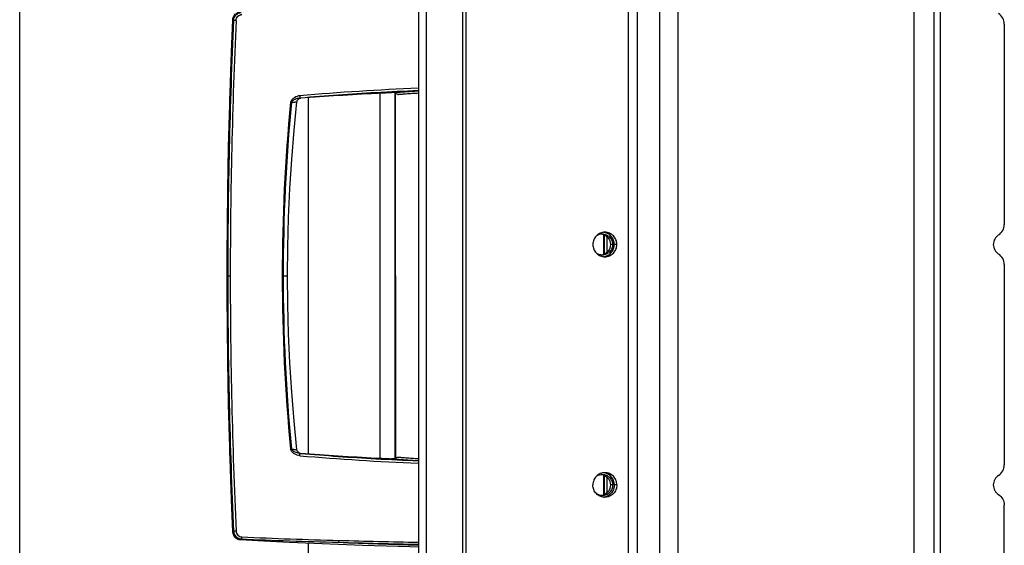
# Model space of a CAD drawing. Units: millimetres. Extents: x 0 to 420, y 0 to 297.
# Drawn here: x 155 to 179, y 192 to 205 of the extents above; entities that cross this region are included whole.
import ezdxf

# ---------------------------------------------------------------- set-up
doc = ezdxf.new("R2010")
doc.units = ezdxf.units.MM
doc.header["$LTSCALE"] = 23.1
doc.layers.get('0').update_dxf_attribs({"linetype": 'CONTINUOUS'})
doc.layers.add('BEZUGSACHSEN', color=7, linetype='CONTINUOUS')
doc.layers.add('RUNDUNGEN', color=7, linetype='CONTINUOUS')

msp = doc.modelspace()

# ---------------------------------------------------------------- linework, layer by layer
at = {"color": 9, "linetype": 'CONTINUOUS'}
for p, q in [((165.563, 173), (165.563, 224)), ((169.528, 224), (169.528, 162.9)), ((169.755, 162.9), (169.755, 224)), ((170.289, 224.027), (170.289, 162.872)), ((177.174, 162.9), (177.174, 224)), ((165.475, 173.15), (165.475, 223.849)), ((170.752, 163.1), (170.752, 223.8)), ((176.515, 223.8), (176.515, 163.1)), ((169.248, 199.34), (169.185, 199.34)), ((169.248, 193.45), (169.185, 193.45))]:
    msp.add_line(p, q, dxfattribs=at)
at = {"color": 3, "linetype": 'CONTINUOUS'}
for p, q in [((177.015, 162.9), (177.015, 224)), ((164.583, 223.7), (164.583, 173.3)), ((178.734, 204.739), (178.734, 199.83)), ((178.734, 198.849), (178.734, 193.94)), ((178.734, 188.05), (178.734, 192.959))]:
    msp.add_line(p, q, dxfattribs=at)
at = {"color": 7, "linetype": 'CONTINUOUS'}
for p, q in [((164.388, 223.7), (164.388, 173.3)), ((154.628, 178.375), (154.628, 218.675)), ((163.819, 194.087), (163.819, 203.062)), ((161.687, 202.933), (161.687, 194.216)), ((159.8, 193.319), (159.842, 192.303)), ((161.687, 192.031), (161.687, 181.482))]:
    msp.add_line(p, q, dxfattribs=at)
for points in [[(159.7, 198.575), (159.704, 197.535), (159.716, 196.48), (159.736, 195.425), (159.764, 194.372), (159.8, 193.319)], [(161.415, 194.317), (161.346, 195.011), (161.288, 195.724), (161.243, 196.439), (161.211, 197.155), (161.193, 197.872), (161.187, 198.575)], [(160.03, 192.111), (160.607, 192.081), (161.224, 192.052), (161.832, 192.025), (162.433, 192), (163.025, 191.978), (163.608, 191.959), (164.182, 191.941), (164.388, 191.936)]]:
    msp.add_lwpolyline(points, dxfattribs=at)
for centre, start, end in [((168.892, 199.352), 79.1799, 83.7559), ((168.892, 199.327), 276.2441, 280.8201), ((168.892, 193.462), 79.1799, 83.7559), ((168.892, 193.437), 276.2441, 280.8201)]:
    msp.add_arc(centre, 0.288, start, end, dxfattribs=at)
at = {"color": 3, "linetype": 'CONTINUOUS'}
for points, knots in [([(178.734, 204.739), (178.734, 204.789), (178.708, 204.892), (178.636, 204.968), (178.593, 204.995)], [0, 0, 0, 0, 0.502281, 1, 1, 1, 1]), ([(168.954, 199.64), (168.916, 199.64), (168.839, 199.624), (168.741, 199.557), (168.676, 199.457), (168.661, 199.379), (168.661, 199.34)], [0, 0, 0, 0, 0.247443, 0.496392, 0.747455, 1, 1, 1, 1]), ([(169.248, 199.34), (169.248, 199.379), (169.233, 199.457), (169.168, 199.557), (169.07, 199.624), (168.993, 199.64), (168.954, 199.64)], [0, 0, 0, 0, 0.252545, 0.503608, 0.752557, 1, 1, 1, 1]), ([(178.593, 199.574), (178.636, 199.601), (178.708, 199.677), (178.734, 199.78), (178.734, 199.83)], [0, 0, 0, 0, 0.497719, 1, 1, 1, 1]), ([(178.593, 199.574), (178.555, 199.55), (178.488, 199.479), (178.465, 199.386), (178.465, 199.34)], [0, 0, 0, 0, 0.497719, 1, 1, 1, 1]), ([(168.661, 199.34), (168.661, 199.301), (168.676, 199.222), (168.741, 199.122), (168.839, 199.055), (168.916, 199.04), (168.954, 199.04)], [0, 0, 0, 0, 0.252545, 0.503608, 0.752557, 1, 1, 1, 1]), ([(168.954, 199.04), (168.993, 199.04), (169.07, 199.055), (169.168, 199.122), (169.233, 199.222), (169.248, 199.301), (169.248, 199.34)], [0, 0, 0, 0, 0.247443, 0.496392, 0.747455, 1, 1, 1, 1]), ([(178.465, 199.34), (178.465, 199.293), (178.488, 199.2), (178.555, 199.129), (178.593, 199.105)], [0, 0, 0, 0, 0.502281, 1, 1, 1, 1]), ([(178.734, 198.849), (178.734, 198.899), (178.708, 199.002), (178.636, 199.078), (178.593, 199.105)], [0, 0, 0, 0, 0.502281, 1, 1, 1, 1]), ([(178.593, 193.684), (178.636, 193.711), (178.708, 193.787), (178.734, 193.89), (178.734, 193.94)], [0, 0, 0, 0, 0.497719, 1, 1, 1, 1]), ([(168.954, 193.75), (168.916, 193.75), (168.839, 193.734), (168.741, 193.667), (168.676, 193.567), (168.661, 193.489), (168.661, 193.45)], [0, 0, 0, 0, 0.247443, 0.496392, 0.747455, 1, 1, 1, 1]), ([(169.248, 193.45), (169.248, 193.489), (169.233, 193.567), (169.168, 193.667), (169.07, 193.734), (168.993, 193.75), (168.954, 193.75)], [0, 0, 0, 0, 0.252545, 0.503608, 0.752557, 1, 1, 1, 1]), ([(178.593, 193.684), (178.555, 193.66), (178.488, 193.589), (178.453, 193.45), (178.488, 193.31), (178.555, 193.239), (178.593, 193.215)], [0, 0, 0, 0, 0.248859, 0.5, 0.751141, 1, 1, 1, 1]), ([(168.954, 193.15), (168.916, 193.15), (168.839, 193.165), (168.741, 193.232), (168.676, 193.332), (168.661, 193.411), (168.661, 193.45)], [0, 0, 0, 0, 0.247443, 0.496392, 0.747455, 1, 1, 1, 1]), ([(169.248, 193.45), (169.248, 193.411), (169.233, 193.332), (169.168, 193.232), (169.07, 193.165), (168.993, 193.15), (168.954, 193.15)], [0, 0, 0, 0, 0.252545, 0.503608, 0.752557, 1, 1, 1, 1]), ([(178.593, 193.215), (178.636, 193.188), (178.708, 193.112), (178.734, 193.009), (178.734, 192.959)], [0, 0, 0, 0, 0.497719, 1, 1, 1, 1])]:
    msp.add_open_spline(points, degree=3, knots=knots, dxfattribs=at)
at = {"color": 7, "linetype": 'CONTINUOUS'}
for points, knots in [([(169.185, 199.34), (169.185, 199.407), (169.138, 199.546), (169.012, 199.622), (168.946, 199.634)], [0, 0, 0, 0, 0.503458, 1, 1, 1, 1]), ([(168.946, 199.045), (169.012, 199.057), (169.138, 199.133), (169.185, 199.272), (169.185, 199.34)], [0, 0, 0, 0, 0.496542, 1, 1, 1, 1]), ([(169.185, 193.45), (169.185, 193.517), (169.138, 193.656), (169.012, 193.732), (168.946, 193.744)], [0, 0, 0, 0, 0.503458, 1, 1, 1, 1]), ([(169.185, 193.45), (169.185, 193.382), (169.138, 193.243), (169.012, 193.167), (168.946, 193.155)], [0, 0, 0, 0, 0.503458, 1, 1, 1, 1])]:
    msp.add_open_spline(points, degree=3, knots=knots, dxfattribs=at)
at = {"layer": 'BEZUGSACHSEN', "color": 7, "linetype": 'CONTINUOUS'}
for p, q in [((159.842, 204.846), (159.842, 204.846)), ((163.819, 203.061), (163.73, 203.057)), ((163.828, 203.062), (163.819, 203.061)), ((163.827, 198.575), (163.828, 203.061)), ((163.829, 203.062), (163.828, 203.062)), ((161.504, 202.92), (161.502, 202.92)), ((168.932, 199.098), (168.932, 199.581)), ((168.999, 199.54), (168.999, 199.139)), ((163.827, 198.575), (163.828, 194.088)), ((168.932, 193.208), (168.932, 193.691)), ((168.999, 193.65), (168.999, 193.249))]:
    msp.add_line(p, q, dxfattribs=at)
at = {"layer": 'BEZUGSACHSEN', "color": 9, "linetype": 'CONTINUOUS'}
for p, q in [((159.85, 204.838), (159.865, 204.829)), ((163.828, 203.061), (163.838, 203.049)), ((161.261, 202.822), (161.281, 202.82)), ((161.502, 202.925), (161.474, 202.923)), ((161.504, 202.926), (161.502, 202.925)), ((161.504, 202.92), (161.502, 202.92)), ((168.934, 199.58), (168.934, 199.099)), ((169.144, 199.34), (169.092, 199.34)), ((159.7, 198.575), (159.721, 198.575)), ((159.721, 198.575), (159.783, 198.575)), ((161.068, 198.575), (161.056, 198.575)), ((161.079, 198.575), (161.068, 198.575)), ((161.079, 198.575), (161.187, 198.575)), ((168.934, 193.69), (168.934, 193.209)), ((169.144, 193.45), (169.092, 193.45))]:
    msp.add_line(p, q, dxfattribs=at)
at = {"layer": 'BEZUGSACHSEN', "color": 3, "linetype": 'CONTINUOUS'}
msp.add_line((163.444, 203.043), (163.444, 194.106), dxfattribs=at)
at = {"layer": 'BEZUGSACHSEN', "color": 7, "linetype": 'CONTINUOUS'}
for points in [[(159.842, 204.846), (159.8, 203.83), (159.764, 202.777), (159.736, 201.724), (159.716, 200.669), (159.704, 199.614), (159.7, 198.575)], [(161.187, 198.575), (161.193, 199.277), (161.211, 199.994), (161.243, 200.71), (161.288, 201.425), (161.346, 202.138), (161.415, 202.832)], [(161.415, 202.832), (161.416, 202.84), (161.418, 202.85), (161.421, 202.859), (161.425, 202.868), (161.43, 202.876), (161.435, 202.883), (161.441, 202.889), (161.446, 202.895), (161.452, 202.9), (161.459, 202.904), (161.464, 202.908), (161.47, 202.911), (161.474, 202.913)]]:
    msp.add_lwpolyline(points, dxfattribs=at)
at = {"layer": 'BEZUGSACHSEN', "color": 9, "linetype": 'CONTINUOUS'}
for centre, radius, start, end in [((301.687, 198.504), 141.986, 177.44072, 179.9715), ((298.62, 198.505), 138.899, 177.3903, 179.97122), ((298.542, 198.505), 138.759, 177.38857, 179.97113), ((160.04, 204.834), 0.197, 176.552, 177.056), ((166.826, 141.34), 61.873, 92.25805, 94.9479), ((166.756, 142.162), 60.99, 93.20039, 94.94031), ((166.818, 141.058), 62.096, 92.2427, 93.20038), ((204.012, 198.621), 42.956, 174.3873, 180.0616), ((205.489, 198.591), 44.41, 174.5357, 180.0209), ((301.687, 198.645), 141.986, 180.0285, 182.55928), ((298.62, 198.644), 138.899, 180.02878, 182.6097), ((298.542, 198.644), 138.759, 180.02887, 182.61143), ((204.012, 198.528), 42.956, 179.9384, 185.6127), ((205.489, 198.558), 44.41, 179.9791, 185.4643)]:
    msp.add_arc(centre, radius, start, end, dxfattribs=at)
at = {"layer": 'BEZUGSACHSEN', "color": 7, "linetype": 'CONTINUOUS'}
for centre, radius, start, end in [((167.114, 130.054), 73.082, 92.95084, 94.40239), ((167.113, 130.072), 73.063, 92.65392, 92.95077), ((161.512, 202.821), 0.0993, 103.2997, 112.034), ((161.512, 202.821), 0.0991, 95.4608, 103.3122), ((168.838, 199.351), 0.249, 81.6384, 84.0022), ((168.838, 199.328), 0.249, 275.9978, 278.3616), ((168.838, 193.461), 0.249, 81.6384, 84.0022), ((168.838, 193.438), 0.249, 275.9978, 278.3616)]:
    msp.add_arc(centre, radius, start, end, dxfattribs=at)
at = {"layer": 'BEZUGSACHSEN', "color": 9, "linetype": 'CONTINUOUS'}
for points, knots in [([(159.843, 204.846), (159.846, 204.894), (159.89, 204.992), (159.99, 205.033), (160.038, 205.034)], [0, 0, 0, 0, 0.499502, 1, 1, 1, 1]), ([(159.865, 204.829), (159.868, 204.878), (159.908, 204.976), (160.006, 205.02), (160.053, 205.022)], [0, 0, 0, 0, 0.506644, 1, 1, 1, 1]), ([(159.927, 204.827), (159.929, 204.863), (159.958, 204.937), (160.031, 204.972), (160.067, 204.973)], [0, 0, 0, 0, 0.507478, 1, 1, 1, 1]), ([(159.842, 204.846), (159.842, 204.846), (159.842, 204.845), (159.842, 204.844), (159.843, 204.844)], [0, 0, 0, 0, 0.390213, 1, 1, 1, 1]), ([(159.843, 204.844), (159.843, 204.844), (159.845, 204.842), (159.848, 204.84), (159.85, 204.838)], [0, 0, 0, 0, 0.172752, 1, 1, 1, 1]), ([(159.927, 204.827), (159.921, 204.827), (159.9, 204.828), (159.879, 204.829), (159.865, 204.829)], [0, 0, 0, 0, 0.313128, 1, 1, 1, 1]), ([(161.489, 202.983), (161.442, 202.979), (161.37, 202.951), (161.295, 202.891), (161.264, 202.847), (161.261, 202.822)], [0, 0, 0, 0, 0.49229, 0.744953, 1, 1, 1, 1]), ([(161.489, 202.983), (161.49, 202.969), (161.49, 202.95), (161.481, 202.924), (161.474, 202.923)], [0, 0, 0, 0, 0.643262, 1, 1, 1, 1]), ([(163.829, 203.062), (163.824, 203.062), (163.881, 203.069), (163.902, 203.069), (163.984, 203.076), (164.082, 203.083), (164.22, 203.093), (164.331, 203.1), (164.388, 203.103)], [0, 0, 0, 0, 0.028572, 0.142945, 0.270007, 0.404706, 0.693129, 1, 1, 1, 1]), ([(163.838, 203.049), (163.845, 203.041), (163.859, 203.026), (163.884, 203.015), (163.904, 203.017), (163.924, 203.019), (163.95, 203.021), (163.982, 203.024), (164.027, 203.027), (164.11, 203.034), (164.234, 203.043), (164.336, 203.049), (164.388, 203.052)], [0, 0, 0, 0, 0.057303, 0.11018, 0.136625, 0.163627, 0.219074, 0.276372, 0.335426, 0.45841, 0.721016, 1, 1, 1, 1]), ([(161.474, 202.923), (161.456, 202.922), (161.42, 202.914), (161.368, 202.893), (161.327, 202.87), (161.297, 202.846), (161.283, 202.83), (161.281, 202.82)], [0, 0, 0, 0, 0.239534, 0.483248, 0.734365, 0.864421, 1, 1, 1, 1]), ([(161.281, 202.82), (161.292, 202.821), (161.314, 202.824), (161.342, 202.827), (161.364, 202.83), (161.381, 202.831), (161.395, 202.833), (161.406, 202.833), (161.412, 202.834), (161.415, 202.832)], [0, 0, 0, 0, 0.250193, 0.500386, 0.625483, 0.750573, 0.875738, 0.938096, 1, 1, 1, 1]), ([(161.474, 202.923), (161.479, 202.923), (161.488, 202.923), (161.495, 202.924), (161.505, 202.921), (161.504, 202.92)], [0, 0, 0, 0, 0.486983, 0.8155, 1, 1, 1, 1])]:
    msp.add_open_spline(points, degree=3, knots=knots, dxfattribs=at)
at = {"layer": 'BEZUGSACHSEN', "color": 3, "linetype": 'CONTINUOUS'}
for points in [[(168.756, 199.56), (168.795, 199.585), (168.843, 199.6), (168.89, 199.6)], [(168.89, 199.08), (168.843, 199.08), (168.795, 199.094), (168.756, 199.119)], [(168.756, 193.67), (168.795, 193.695), (168.843, 193.71), (168.89, 193.71)], [(168.89, 193.19), (168.843, 193.19), (168.795, 193.204), (168.756, 193.229)]]:
    msp.add_open_spline(points, degree=3, dxfattribs=at)
at = {"layer": 'BEZUGSACHSEN', "color": 7, "linetype": 'CONTINUOUS'}
for points, knots in [([(168.874, 199.597), (168.933, 199.588), (169.049, 199.524), (169.092, 199.4), (169.092, 199.34)], [0, 0, 0, 0, 0.496428, 1, 1, 1, 1]), ([(169.092, 199.34), (169.092, 199.279), (169.049, 199.155), (168.933, 199.091), (168.874, 199.082)], [0, 0, 0, 0, 0.503572, 1, 1, 1, 1]), ([(168.874, 193.707), (168.933, 193.698), (169.049, 193.634), (169.092, 193.51), (169.092, 193.45)], [0, 0, 0, 0, 0.496428, 1, 1, 1, 1]), ([(169.092, 193.45), (169.092, 193.389), (169.049, 193.265), (168.933, 193.201), (168.874, 193.192)], [0, 0, 0, 0, 0.503572, 1, 1, 1, 1])]:
    msp.add_open_spline(points, degree=3, knots=knots, dxfattribs=at)
at = {"layer": 'BEZUGSACHSEN', "color": 3, "linetype": 'CONTINUOUS'}
for points, knots in [([(168.89, 199.6), (168.923, 199.6), (168.99, 199.586), (169.075, 199.528), (169.131, 199.441), (169.144, 199.373), (169.144, 199.34)], [0, 0, 0, 0, 0.247443, 0.496392, 0.747454, 1, 1, 1, 1]), ([(169.144, 199.34), (169.144, 199.306), (169.131, 199.238), (169.075, 199.151), (168.99, 199.093), (168.923, 199.08), (168.89, 199.08)], [0, 0, 0, 0, 0.252546, 0.503608, 0.752557, 1, 1, 1, 1]), ([(168.89, 193.71), (168.923, 193.71), (168.99, 193.696), (169.075, 193.638), (169.131, 193.551), (169.144, 193.483), (169.144, 193.45)], [0, 0, 0, 0, 0.247443, 0.496392, 0.747454, 1, 1, 1, 1]), ([(169.144, 193.45), (169.144, 193.416), (169.131, 193.348), (169.075, 193.261), (168.99, 193.203), (168.923, 193.19), (168.89, 193.19)], [0, 0, 0, 0, 0.252546, 0.503608, 0.752557, 1, 1, 1, 1])]:
    msp.add_open_spline(points, degree=3, knots=knots, dxfattribs=at)
at = {"layer": 'RUNDUNGEN', "color": 9, "linetype": 'CONTINUOUS'}
for p, q in [((161.261, 194.327), (161.281, 194.329)), ((161.502, 194.224), (161.474, 194.226)), ((161.504, 194.229), (161.502, 194.23)), ((161.504, 194.223), (161.502, 194.224)), ((163.828, 194.088), (163.838, 194.1)), ((159.85, 192.311), (159.865, 192.32))]:
    msp.add_line(p, q, dxfattribs=at)
at = {"layer": 'RUNDUNGEN', "color": 7, "linetype": 'CONTINUOUS'}
for p, q in [((161.504, 194.229), (161.502, 194.23)), ((163.819, 194.088), (163.73, 194.092)), ((163.828, 194.088), (163.819, 194.088)), ((163.829, 194.087), (163.828, 194.088)), ((159.842, 192.303), (159.842, 192.295)), ((159.842, 192.303), (159.842, 192.303))]:
    msp.add_line(p, q, dxfattribs=at)
for points in [[(161.474, 194.236), (161.471, 194.238), (161.466, 194.24), (161.459, 194.244), (161.452, 194.25), (161.444, 194.256), (161.437, 194.264), (161.43, 194.273), (161.425, 194.283), (161.42, 194.294), (161.416, 194.306), (161.415, 194.317)], [(159.842, 192.295), (159.843, 192.283), (159.846, 192.272), (159.848, 192.26), (159.852, 192.248), (159.856, 192.237), (159.86, 192.227), (159.865, 192.217), (159.871, 192.207), (159.878, 192.197), (159.883, 192.189), (159.889, 192.182), (159.894, 192.176), (159.899, 192.171), (159.906, 192.164), (159.913, 192.158), (159.921, 192.151), (159.93, 192.145), (159.94, 192.139), (159.95, 192.133), (159.96, 192.128), (159.971, 192.124), (159.982, 192.12), (159.994, 192.116), (160.007, 192.114), (160.02, 192.112), (160.03, 192.111)]]:
    msp.add_lwpolyline(points, dxfattribs=at)
for centre, radius, start, end in [((161.512, 194.328), 0.0993, 247.9283, 256.7003), ((161.512, 194.328), 0.0991, 256.6878, 264.5392), ((167.114, 267.095), 73.082, 265.59761, 267.04916), ((167.113, 267.077), 73.063, 267.04923, 267.34608)]:
    msp.add_arc(centre, radius, start, end, dxfattribs=at)
at = {"layer": 'RUNDUNGEN', "color": 9, "linetype": 'CONTINUOUS'}
for centre, radius, start, end in [((166.826, 255.809), 61.873, 265.0521, 267.74195), ((166.756, 254.987), 60.99, 265.05969, 266.79961), ((166.818, 256.091), 62.096, 266.79962, 267.7573), ((160.04, 192.315), 0.197, 182.944, 183.448), ((159.649, 192.623), 0.64, 307.4942, 309.1829), ((166.165, 334.909), 142.913, 267.5488, 268.50063), ((166.336, 336.753), 144.713, 267.51713, 268.45768), ((170.482, 482.736), 290.802, 268.41252, 268.7993), ((169.257, 366.7), 174.788, 267.76002, 268.40365), ((170.504, 483.563), 291.582, 268.41542, 268.79822)]:
    msp.add_arc(centre, radius, start, end, dxfattribs=at)
for points, knots in [([(161.489, 194.166), (161.442, 194.171), (161.37, 194.198), (161.295, 194.258), (161.264, 194.302), (161.261, 194.327)], [0, 0, 0, 0, 0.49229, 0.744953, 1, 1, 1, 1]), ([(161.281, 194.329), (161.292, 194.328), (161.314, 194.325), (161.342, 194.322), (161.364, 194.319), (161.381, 194.318), (161.395, 194.316), (161.406, 194.316), (161.412, 194.315), (161.415, 194.317)], [0, 0, 0, 0, 0.250193, 0.500386, 0.625483, 0.750573, 0.875737, 0.938095, 1, 1, 1, 1]), ([(161.474, 194.226), (161.456, 194.227), (161.42, 194.235), (161.368, 194.256), (161.327, 194.279), (161.297, 194.303), (161.283, 194.319), (161.281, 194.329)], [0, 0, 0, 0, 0.239534, 0.483248, 0.734365, 0.864421, 1, 1, 1, 1]), ([(161.474, 194.226), (161.479, 194.226), (161.488, 194.226), (161.495, 194.225), (161.505, 194.228), (161.504, 194.229)], [0, 0, 0, 0, 0.486983, 0.8155, 1, 1, 1, 1]), ([(161.489, 194.166), (161.49, 194.18), (161.49, 194.199), (161.481, 194.225), (161.474, 194.226)], [0, 0, 0, 0, 0.643262, 1, 1, 1, 1]), ([(163.829, 194.087), (163.824, 194.087), (163.881, 194.08), (163.902, 194.08), (163.984, 194.073), (164.082, 194.066), (164.22, 194.056), (164.331, 194.049), (164.388, 194.046)], [0, 0, 0, 0, 0.028572, 0.142945, 0.270007, 0.404706, 0.693129, 1, 1, 1, 1]), ([(163.838, 194.1), (163.845, 194.108), (163.859, 194.123), (163.884, 194.134), (163.904, 194.132), (163.924, 194.13), (163.95, 194.128), (163.982, 194.125), (164.027, 194.122), (164.11, 194.115), (164.234, 194.106), (164.336, 194.1), (164.388, 194.097)], [0, 0, 0, 0, 0.057303, 0.11018, 0.136625, 0.163627, 0.219074, 0.276372, 0.335426, 0.45841, 0.721016, 1, 1, 1, 1]), ([(159.842, 192.303), (159.842, 192.304), (159.842, 192.304), (159.842, 192.305), (159.843, 192.305)], [0, 0, 0, 0, 0.390213, 1, 1, 1, 1]), ([(159.843, 192.305), (159.843, 192.305), (159.845, 192.308), (159.848, 192.309), (159.85, 192.311)], [0, 0, 0, 0, 0.172752, 1, 1, 1, 1]), ([(159.843, 192.303), (159.846, 192.255), (159.89, 192.157), (159.99, 192.116), (160.038, 192.115)], [0, 0, 0, 0, 0.499502, 1, 1, 1, 1]), ([(159.927, 192.322), (159.921, 192.322), (159.9, 192.321), (159.879, 192.32), (159.865, 192.32)], [0, 0, 0, 0, 0.313128, 1, 1, 1, 1]), ([(159.865, 192.32), (159.868, 192.271), (159.908, 192.173), (160.006, 192.129), (160.053, 192.127)], [0, 0, 0, 0, 0.506644, 1, 1, 1, 1]), ([(159.927, 192.322), (159.929, 192.286), (159.958, 192.212), (160.031, 192.177), (160.067, 192.176)], [0, 0, 0, 0, 0.507478, 1, 1, 1, 1]), ([(160.067, 192.176), (160.066, 192.165), (160.064, 192.149), (160.059, 192.13), (160.053, 192.127)], [0, 0, 0, 0, 0.622634, 1, 1, 1, 1]), ([(160.03, 192.111), (160.032, 192.111), (160.035, 192.113), (160.038, 192.115), (160.038, 192.115)], [0, 0, 0, 0, 0.667437, 1, 1, 1, 1]), ([(162.441, 192.092), (162.441, 192.083), (162.438, 192.066), (162.431, 192.049), (162.426, 192.045)], [0, 0, 0, 0, 0.58527, 1, 1, 1, 1])]:
    msp.add_open_spline(points, degree=3, knots=knots, dxfattribs=at)

doc.saveas('drawing.dxf')
